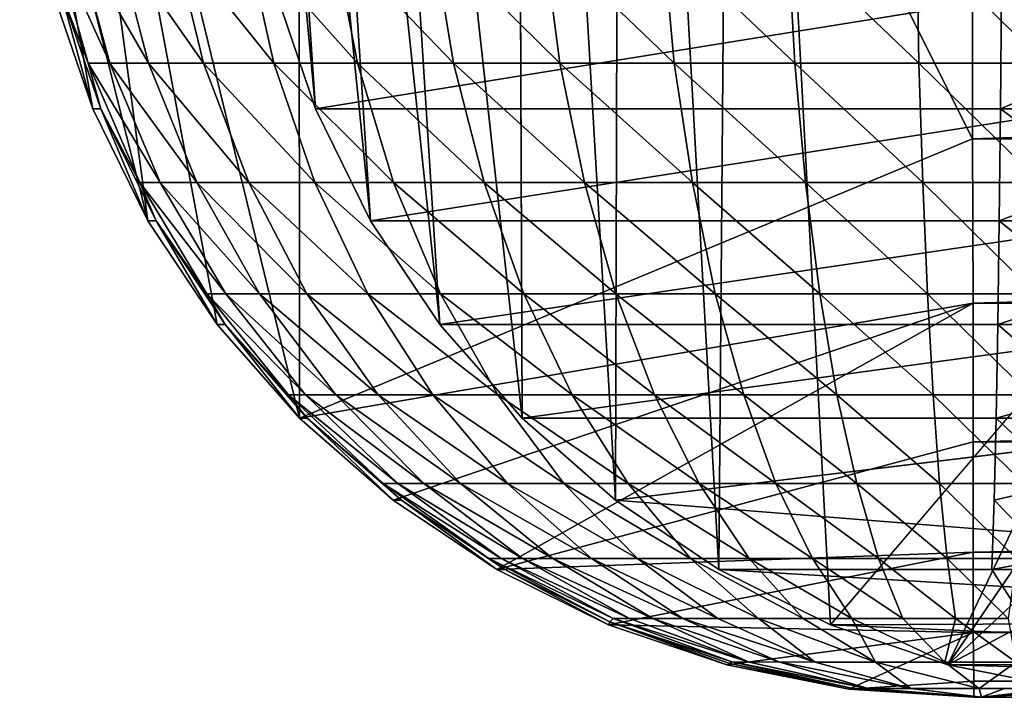
# Model space of a CAD drawing. Units: inches. Extents: x -15.6 to 30, y -0.4 to 31.8.
# Drawn here: x -15.6 to -15.1, y -0.4 to 0 of the extents above; entities that cross this region are included whole.
import ezdxf

# ---------------------------------------------------------------- set-up
doc = ezdxf.new("R2010")
doc.units = ezdxf.units.IN
doc.header["$MEASUREMENT"] = 0
doc.layers.add('SEAT-BACKHIGH', color=5, linetype='Continuous')
doc.layers.add('SEAT-BACKLOW', color=5, linetype='Continuous')

msp = doc.modelspace()

# ---------------------------------------------------------------- linework, layer by layer
at = {"layer": 'SEAT-BACKHIGH'}
for points in [[(-15.56655, 0.39188, 42.22507), (-15.41982, -0.21167, 41.79213), (-15.42027, 0.64188, 42.64569)], [(-15.42027, 0.64188, 42.64569), (-15.41982, -0.21167, 41.79213), (-15.06688, -0.06523, 42.49941)], [(-15.42027, 0.64188, 42.64569), (-15.06688, -0.06523, 42.49941), (-15.06688, 0.03312, 42.58565)], [(-15.56655, 0.39188, 42.22507), (-15.46307, -0.1625, 41.79211), (-15.41982, -0.21167, 41.79213)], [(-15.56655, 0.15949, 41.92191), (-15.49942, -0.10812, 41.7921), (-15.56655, 0.39188, 42.22507)], [(-15.49942, -0.10812, 41.7921), (-15.46307, -0.1625, 41.79211), (-15.56655, 0.39188, 42.22507)], [(-15.52825, -0.04946, 41.79208), (-15.49942, -0.10812, 41.7921), (-15.56655, 0.15949, 41.92191)], [(-15.56655, 0.15949, 41.92191), (-15.54928, 0.01247, 41.79207), (-15.52825, -0.04946, 41.79208)], [(-15.54898, 0.04015, 32.73433), (-15.53696, 0.04015, 32.80159), (-15.51924, -0.02556, 32.79714)], [(-15.54898, 0.04015, 32.73433), (-15.51924, -0.02556, 32.79714), (-15.53065, -0.02556, 32.73241)], [(-15.53065, -0.02556, 32.73241), (-15.54507, 0.01247, 32.68293), (-15.54898, 0.04015, 32.73433)], [(-15.51609, 0.04015, 32.86655), (-15.49896, -0.02556, 32.85965), (-15.53696, 0.04015, 32.80159)], [(-15.49896, -0.02556, 32.85965), (-15.51924, -0.02556, 32.79714), (-15.53696, 0.04015, 32.80159)], [(-15.51609, 0.04015, 32.86655), (-15.48605, 0.04015, 32.92793), (-15.47013, -0.02556, 32.91873)], [(-15.47013, -0.02556, 32.91873), (-15.49896, -0.02556, 32.85965), (-15.51609, 0.04015, 32.86655)], [(-15.4479, 0.04015, 32.98455), (-15.43333, -0.02556, 32.97322), (-15.48605, 0.04015, 32.92793)], [(-15.47013, -0.02556, 32.91873), (-15.48605, 0.04015, 32.92793), (-15.43333, -0.02556, 32.97322)], [(-15.4479, 0.04015, 32.98455), (-15.38933, -0.02556, 33.02206), (-15.43333, -0.02556, 32.97322)], [(-15.4021, 0.04015, 33.03531), (-15.38933, -0.02556, 33.02206), (-15.4479, 0.04015, 32.98455)], [(-15.34983, 0.04015, 33.07921), (-15.33902, -0.02556, 33.06431), (-15.4021, 0.04015, 33.03531)], [(-15.4021, 0.04015, 33.03531), (-15.33902, -0.02556, 33.06431), (-15.38933, -0.02556, 33.02206)], [(-15.29186, 0.04015, 33.1154), (-15.2833, -0.02556, 33.09914), (-15.34983, 0.04015, 33.07921)], [(-15.34983, 0.04015, 33.07921), (-15.2833, -0.02556, 33.09914), (-15.33902, -0.02556, 33.06431)], [(-15.22938, 0.04015, 33.14318), (-15.22338, -0.02556, 33.12588), (-15.29186, 0.04015, 33.1154)], [(-15.29186, 0.04015, 33.1154), (-15.22338, -0.02556, 33.12588), (-15.2833, -0.02556, 33.09914)], [(-15.22938, 0.04015, 33.14318), (-15.16015, -0.02556, 33.144), (-15.22338, -0.02556, 33.12588)], [(-15.16375, 0.04015, 33.16201), (-15.16015, -0.02556, 33.144), (-15.22938, 0.04015, 33.14318)], [(-15.16375, 0.04015, 33.16201), (-15.09497, -0.02556, 33.15314), (-15.16015, -0.02556, 33.144)], [(-15.09617, 0.04015, 33.17151), (-15.09497, -0.02556, 33.15314), (-15.16375, 0.04015, 33.16201)], [(-15.02798, 0.04015, 33.17151), (-15.02919, -0.02556, 33.15314), (-15.09617, 0.04015, 33.17151)], [(-15.09617, 0.04015, 33.17151), (-15.02919, -0.02556, 33.15314), (-15.09497, -0.02556, 33.15314)], [(-14.99389, 0.04015, 32.19838), (-15.05171, 0.01247, 32.20031), (-14.99645, -0.02556, 32.21662)], [(-12.12851, 0.03312, 42.58704), (-15.06688, -0.06523, 42.49941), (-12.12851, -0.06523, 42.5008)], [(-12.12851, 0.03312, 42.58704), (-15.06688, 0.03312, 42.58565), (-15.06688, -0.06523, 42.49941)], [(-15.54928, 0.01247, 41.79207), (-15.54507, 0.01247, 32.68293), (-15.52825, -0.04946, 41.79208)], [(-15.52825, -0.04946, 41.79208), (-15.54507, 0.01247, 32.68293), (-15.52405, -0.04946, 32.68294)], [(-15.53065, -0.02556, 32.73241), (-15.52405, -0.04946, 32.68294), (-15.54507, 0.01247, 32.68293)], [(-10.68569, -0.04946, 32.31483), (-15.05216, -0.04946, 32.22133), (-15.05171, 0.01247, 32.20031)], [(-14.99645, -0.02556, 32.21662), (-15.05171, 0.01247, 32.20031), (-15.05216, -0.04946, 32.22133)], [(-10.68569, -0.04946, 32.31483), (-15.05171, 0.01247, 32.20031), (-10.68524, 0.01247, 32.29381)], [(-15.53065, -0.02556, 32.73241), (-15.51924, -0.02556, 32.79714), (-15.49281, -0.08815, 32.79056)], [(-15.53065, -0.02556, 32.73241), (-15.49281, -0.08815, 32.79056), (-15.50362, -0.08815, 32.72957)], [(-15.50362, -0.08815, 32.72957), (-15.52405, -0.04946, 32.68294), (-15.53065, -0.02556, 32.73241)], [(-15.47373, -0.08815, 32.84946), (-15.51924, -0.02556, 32.79714), (-15.49896, -0.02556, 32.85965)], [(-15.47373, -0.08815, 32.84946), (-15.49281, -0.08815, 32.79056), (-15.51924, -0.02556, 32.79714)], [(-15.47013, -0.02556, 32.91873), (-15.4464, -0.08815, 32.90513), (-15.49896, -0.02556, 32.85965)], [(-15.49896, -0.02556, 32.85965), (-15.4464, -0.08815, 32.90513), (-15.47373, -0.08815, 32.84946)], [(-15.47013, -0.02556, 32.91873), (-15.43333, -0.02556, 32.97322), (-15.41186, -0.08815, 32.95648)], [(-15.41186, -0.08815, 32.95648), (-15.4464, -0.08815, 32.90513), (-15.47013, -0.02556, 32.91873)], [(-15.38933, -0.02556, 33.02206), (-15.37056, -0.08815, 33.00251), (-15.43333, -0.02556, 32.97322)], [(-15.41186, -0.08815, 32.95648), (-15.43333, -0.02556, 32.97322), (-15.37056, -0.08815, 33.00251)], [(-15.38933, -0.02556, 33.02206), (-15.32295, -0.08815, 33.04232), (-15.37056, -0.08815, 33.00251)], [(-15.33902, -0.02556, 33.06431), (-15.32295, -0.08815, 33.04232), (-15.38933, -0.02556, 33.02206)], [(-15.2833, -0.02556, 33.09914), (-15.27038, -0.08815, 33.07514), (-15.33902, -0.02556, 33.06431)], [(-15.33902, -0.02556, 33.06431), (-15.27038, -0.08815, 33.07514), (-15.32295, -0.08815, 33.04232)], [(-15.2833, -0.02556, 33.09914), (-15.21376, -0.08815, 33.10033), (-15.27038, -0.08815, 33.07514)], [(-15.22338, -0.02556, 33.12588), (-15.21376, -0.08815, 33.10033), (-15.2833, -0.02556, 33.09914)], [(-15.16015, -0.02556, 33.144), (-15.15444, -0.08815, 33.11741), (-15.22338, -0.02556, 33.12588)], [(-15.22338, -0.02556, 33.12588), (-15.15444, -0.08815, 33.11741), (-15.21376, -0.08815, 33.10033)], [(-15.09497, -0.02556, 33.15314), (-15.09301, -0.08815, 33.12602), (-15.16015, -0.02556, 33.144)], [(-15.16015, -0.02556, 33.144), (-15.09301, -0.08815, 33.12602), (-15.15444, -0.08815, 33.11741)], [(-15.02919, -0.02556, 33.15314), (-15.03114, -0.08815, 33.12602), (-15.09497, -0.02556, 33.15314)], [(-15.09497, -0.02556, 33.15314), (-15.03114, -0.08815, 33.12602), (-15.09301, -0.08815, 33.12602)], [(-14.99645, -0.02556, 32.21662), (-15.05216, -0.04946, 32.22133), (-15.0002, -0.08815, 32.24354)], [(-15.52825, -0.04946, 41.79208), (-15.52405, -0.04946, 32.68294), (-15.49942, -0.10812, 41.7921)], [(-15.49942, -0.10812, 41.7921), (-15.52405, -0.04946, 32.68294), (-15.49506, -0.10812, 32.68296)], [(-15.50362, -0.08815, 32.72957), (-15.49506, -0.10812, 32.68296), (-15.52405, -0.04946, 32.68294)], [(-10.68644, -0.10812, 32.34375), (-15.05292, -0.10812, 32.25025), (-15.05216, -0.04946, 32.22133)], [(-15.0002, -0.08815, 32.24354), (-15.05216, -0.04946, 32.22133), (-15.05292, -0.10812, 32.25025)], [(-10.68644, -0.10812, 32.34375), (-15.05216, -0.04946, 32.22133), (-10.68569, -0.04946, 32.31483)], [(-15.06688, -0.06523, 42.49941), (-15.41982, -0.21167, 41.79213), (-15.06658, -0.15147, 42.40106)], [(-12.12851, -0.06523, 42.5008), (-15.06688, -0.06523, 42.49941), (-15.06658, -0.15147, 42.40106)], [(-12.12851, -0.06523, 42.5008), (-15.06658, -0.15147, 42.40106), (-12.12851, -0.15147, 42.40245)], [(-15.50362, -0.08815, 32.72957), (-15.49281, -0.08815, 32.79056), (-15.45841, -0.14646, 32.78198)], [(-15.50362, -0.08815, 32.72957), (-15.45841, -0.14646, 32.78198), (-15.46848, -0.14646, 32.72586)], [(-15.46848, -0.14646, 32.72586), (-15.49506, -0.10812, 32.68296), (-15.50362, -0.08815, 32.72957)], [(-15.47373, -0.08815, 32.84946), (-15.44084, -0.14646, 32.83618), (-15.49281, -0.08815, 32.79056)], [(-15.49281, -0.08815, 32.79056), (-15.44084, -0.14646, 32.83618), (-15.45841, -0.14646, 32.78198)], [(-15.47373, -0.08815, 32.84946), (-15.41591, -0.14646, 32.8874), (-15.44084, -0.14646, 32.83618)], [(-15.4464, -0.08815, 32.90513), (-15.41591, -0.14646, 32.8874), (-15.47373, -0.08815, 32.84946)], [(-15.41186, -0.08815, 32.95648), (-15.38392, -0.14646, 32.93465), (-15.4464, -0.08815, 32.90513)], [(-15.4464, -0.08815, 32.90513), (-15.38392, -0.14646, 32.93465), (-15.41591, -0.14646, 32.8874)], [(-15.41186, -0.08815, 32.95648), (-15.34593, -0.14646, 32.977), (-15.38392, -0.14646, 32.93465)], [(-15.41186, -0.08815, 32.95648), (-15.37056, -0.08815, 33.00251), (-15.34593, -0.14646, 32.977)], [(-15.32295, -0.08815, 33.04232), (-15.30222, -0.14646, 33.01363), (-15.37056, -0.08815, 33.00251)], [(-15.34593, -0.14646, 32.977), (-15.37056, -0.08815, 33.00251), (-15.30222, -0.14646, 33.01363)], [(-15.27038, -0.08815, 33.07514), (-15.25386, -0.14646, 33.04383), (-15.32295, -0.08815, 33.04232)], [(-15.32295, -0.08815, 33.04232), (-15.25386, -0.14646, 33.04383), (-15.30222, -0.14646, 33.01363)], [(-15.21376, -0.08815, 33.10033), (-15.2019, -0.14646, 33.06701), (-15.27038, -0.08815, 33.07514)], [(-15.27038, -0.08815, 33.07514), (-15.2019, -0.14646, 33.06701), (-15.25386, -0.14646, 33.04383)], [(-15.15444, -0.08815, 33.11741), (-15.14693, -0.14646, 33.08272), (-15.21376, -0.08815, 33.10033)], [(-15.21376, -0.08815, 33.10033), (-15.14693, -0.14646, 33.08272), (-15.2019, -0.14646, 33.06701)], [(-15.15444, -0.08815, 33.11741), (-15.09046, -0.14646, 33.09065), (-15.14693, -0.14646, 33.08272)], [(-15.09301, -0.08815, 33.12602), (-15.09046, -0.14646, 33.09065), (-15.15444, -0.08815, 33.11741)], [(-15.03114, -0.08815, 33.12602), (-15.03369, -0.14646, 33.09065), (-15.09301, -0.08815, 33.12602)], [(-15.09301, -0.08815, 33.12602), (-15.03369, -0.14646, 33.09065), (-15.09046, -0.14646, 33.09065)], [(-15.0002, -0.08815, 32.24354), (-15.05292, -0.10812, 32.25025), (-15.00531, -0.14646, 32.27865)], [(-15.49942, -0.10812, 41.7921), (-15.49506, -0.10812, 32.68296), (-15.46307, -0.1625, 41.79211)], [(-15.46307, -0.1625, 41.79211), (-15.49506, -0.10812, 32.68296), (-15.45872, -0.1625, 32.68297)], [(-15.46848, -0.14646, 32.72586), (-15.45872, -0.1625, 32.68297), (-15.49506, -0.10812, 32.68296)], [(-10.68719, -0.1625, 32.38008), (-15.05367, -0.1625, 32.28658), (-15.05292, -0.10812, 32.25025)], [(-15.00531, -0.14646, 32.27865), (-15.05292, -0.10812, 32.25025), (-15.05367, -0.1625, 32.28658)], [(-10.68719, -0.1625, 32.38008), (-15.05292, -0.10812, 32.25025), (-10.68644, -0.10812, 32.34375)], [(-15.46848, -0.14646, 32.72586), (-15.45841, -0.14646, 32.78198), (-15.41666, -0.1994, 32.77156)], [(-15.46848, -0.14646, 32.72586), (-15.41666, -0.1994, 32.77156), (-15.42552, -0.1994, 32.72136)], [(-15.42552, -0.1994, 32.72136), (-15.45872, -0.1625, 32.68297), (-15.46848, -0.14646, 32.72586)], [(-15.44084, -0.14646, 32.83618), (-15.40074, -0.1994, 32.82005), (-15.45841, -0.14646, 32.78198)], [(-15.45841, -0.14646, 32.78198), (-15.40074, -0.1994, 32.82005), (-15.41666, -0.1994, 32.77156)], [(-15.44084, -0.14646, 32.83618), (-15.37852, -0.1994, 32.86587), (-15.40074, -0.1994, 32.82005)], [(-15.41591, -0.14646, 32.8874), (-15.37852, -0.1994, 32.86587), (-15.44084, -0.14646, 32.83618)], [(-15.41591, -0.14646, 32.8874), (-15.34998, -0.1994, 32.90813), (-15.37852, -0.1994, 32.86587)], [(-15.38392, -0.14646, 32.93465), (-15.34998, -0.1994, 32.90813), (-15.41591, -0.14646, 32.8874)], [(-15.38392, -0.14646, 32.93465), (-15.34593, -0.14646, 32.977), (-15.31589, -0.1994, 32.94602)], [(-15.38392, -0.14646, 32.93465), (-15.31589, -0.1994, 32.94602), (-15.34998, -0.1994, 32.90813)], [(-15.34593, -0.14646, 32.977), (-15.27684, -0.1994, 32.97879), (-15.31589, -0.1994, 32.94602)], [(-15.34593, -0.14646, 32.977), (-15.30222, -0.14646, 33.01363), (-15.27684, -0.1994, 32.97879)], [(-15.25386, -0.14646, 33.04383), (-15.23359, -0.1994, 33.00581), (-15.30222, -0.14646, 33.01363)], [(-15.27684, -0.1994, 32.97879), (-15.30222, -0.14646, 33.01363), (-15.23359, -0.1994, 33.00581)], [(-15.25386, -0.14646, 33.04383), (-15.18688, -0.1994, 33.02654), (-15.23359, -0.1994, 33.00581)], [(-15.2019, -0.14646, 33.06701), (-15.18688, -0.1994, 33.02654), (-15.25386, -0.14646, 33.04383)], [(-15.14693, -0.14646, 33.08272), (-15.13807, -0.1994, 33.04059), (-15.2019, -0.14646, 33.06701)], [(-15.2019, -0.14646, 33.06701), (-15.13807, -0.1994, 33.04059), (-15.18688, -0.1994, 33.02654)], [(-15.09046, -0.14646, 33.09065), (-15.08761, -0.1994, 33.04769), (-15.14693, -0.14646, 33.08272)], [(-15.14693, -0.14646, 33.08272), (-15.08761, -0.1994, 33.04769), (-15.13807, -0.1994, 33.04059)], [(-15.09046, -0.14646, 33.09065), (-15.03655, -0.1994, 33.04769), (-15.08761, -0.1994, 33.04769)], [(-15.03369, -0.14646, 33.09065), (-15.03655, -0.1994, 33.04769), (-15.09046, -0.14646, 33.09065)], [(-15.00531, -0.14646, 32.27865), (-15.05367, -0.1625, 32.28658), (-15.01116, -0.1994, 32.3213)], [(-15.06658, -0.15147, 42.40106), (-15.41982, -0.21167, 41.79213), (-15.37071, -0.2548, 41.79216)], [(-15.06658, -0.15147, 42.40106), (-15.37071, -0.2548, 41.79216), (-15.31634, -0.29113, 41.79218)], [(-15.31634, -0.29113, 41.79218), (-15.06658, -0.22415, 42.2923), (-15.06658, -0.15147, 42.40106)], [(-12.12851, -0.15147, 42.40245), (-15.06658, -0.22415, 42.2923), (-12.12836, -0.22415, 42.29369)], [(-12.12851, -0.15147, 42.40245), (-15.06658, -0.15147, 42.40106), (-15.06658, -0.22415, 42.2923)], [(-15.46307, -0.1625, 41.79211), (-15.45872, -0.1625, 32.68297), (-15.41982, -0.21167, 41.79213)], [(-15.41982, -0.21167, 41.79213), (-15.45872, -0.1625, 32.68297), (-15.41576, -0.21167, 32.683)], [(-15.42552, -0.1994, 32.72136), (-15.41576, -0.21167, 32.683), (-15.45872, -0.1625, 32.68297)], [(-10.68809, -0.21167, 32.42319), (-15.05457, -0.21167, 32.32969), (-15.05367, -0.1625, 32.28658)], [(-15.01116, -0.1994, 32.3213), (-15.05367, -0.1625, 32.28658), (-15.05457, -0.21167, 32.32969)], [(-10.68809, -0.21167, 32.42319), (-15.05367, -0.1625, 32.28658), (-10.68719, -0.1625, 32.38008)], [(-15.42552, -0.1994, 32.72136), (-15.41666, -0.1994, 32.77156), (-15.3683, -0.24598, 32.7595)], [(-15.42552, -0.1994, 32.72136), (-15.3683, -0.24598, 32.7595), (-15.37596, -0.24598, 32.71614)], [(-15.37596, -0.24598, 32.71614), (-15.41576, -0.21167, 32.683), (-15.42552, -0.1994, 32.72136)], [(-15.40074, -0.1994, 32.82005), (-15.35464, -0.24598, 32.80137), (-15.41666, -0.1994, 32.77156)], [(-15.41666, -0.1994, 32.77156), (-15.35464, -0.24598, 32.80137), (-15.3683, -0.24598, 32.7595)], [(-15.40074, -0.1994, 32.82005), (-15.33541, -0.24598, 32.84093), (-15.35464, -0.24598, 32.80137)], [(-15.37852, -0.1994, 32.86587), (-15.33541, -0.24598, 32.84093), (-15.40074, -0.1994, 32.82005)], [(-15.34998, -0.1994, 32.90813), (-15.31078, -0.24598, 32.87743), (-15.37852, -0.1994, 32.86587)], [(-15.37852, -0.1994, 32.86587), (-15.31078, -0.24598, 32.87743), (-15.33541, -0.24598, 32.84093)], [(-15.34998, -0.1994, 32.90813), (-15.31589, -0.1994, 32.94602), (-15.2812, -0.24598, 32.91014)], [(-15.34998, -0.1994, 32.90813), (-15.2812, -0.24598, 32.91014), (-15.31078, -0.24598, 32.87743)], [(-15.31589, -0.1994, 32.94602), (-15.27684, -0.1994, 32.97879), (-15.24756, -0.24598, 32.93844)], [(-15.31589, -0.1994, 32.94602), (-15.24756, -0.24598, 32.93844), (-15.2812, -0.24598, 32.91014)], [(-15.27684, -0.1994, 32.97879), (-15.21016, -0.24598, 32.96177), (-15.24756, -0.24598, 32.93844)], [(-15.27684, -0.1994, 32.97879), (-15.23359, -0.1994, 33.00581), (-15.21016, -0.24598, 32.96177)], [(-15.18688, -0.1994, 33.02654), (-15.17006, -0.24598, 32.97967), (-15.23359, -0.1994, 33.00581)], [(-15.21016, -0.24598, 32.96177), (-15.23359, -0.1994, 33.00581), (-15.17006, -0.24598, 32.97967)], [(-15.18688, -0.1994, 33.02654), (-15.12756, -0.24598, 32.99181), (-15.17006, -0.24598, 32.97967)], [(-15.13807, -0.1994, 33.04059), (-15.12756, -0.24598, 32.99181), (-15.18688, -0.1994, 33.02654)], [(-15.08761, -0.1994, 33.04769), (-15.08415, -0.24598, 32.99794), (-15.13807, -0.1994, 33.04059)], [(-15.13807, -0.1994, 33.04059), (-15.08415, -0.24598, 32.99794), (-15.12756, -0.24598, 32.99181)], [(-15.03655, -0.1994, 33.04769), (-15.04, -0.24598, 32.99794), (-15.08761, -0.1994, 33.04769)], [(-15.08761, -0.1994, 33.04769), (-15.04, -0.24598, 32.99794), (-15.08415, -0.24598, 32.99794)], [(-15.01116, -0.1994, 32.3213), (-15.05457, -0.21167, 32.32969), (-15.01822, -0.24598, 32.37069)], [(-15.41982, -0.21167, 41.79213), (-15.41576, -0.21167, 32.683), (-15.37071, -0.2548, 41.79216)], [(-15.37071, -0.2548, 41.79216), (-15.41576, -0.21167, 32.683), (-15.36635, -0.2548, 32.68302)], [(-15.37596, -0.24598, 32.71614), (-15.36635, -0.2548, 32.68302), (-15.41576, -0.21167, 32.683)], [(-15.01822, -0.24598, 32.37069), (-15.05457, -0.21167, 32.32969), (-15.05562, -0.2548, 32.37885)], [(-10.68914, -0.2548, 32.47235), (-15.05457, -0.21167, 32.32969), (-10.68809, -0.21167, 32.42319)], [(-15.31634, -0.29113, 41.79218), (-15.06658, -0.282, 42.17498), (-15.06658, -0.22415, 42.2923)], [(-12.12836, -0.22415, 42.29369), (-15.06658, -0.282, 42.17498), (-12.12836, -0.282, 42.17638)], [(-12.12836, -0.22415, 42.29369), (-15.06658, -0.22415, 42.2923), (-15.06658, -0.282, 42.17498)], [(-15.37596, -0.24598, 32.71614), (-15.31409, -0.28533, 32.74601), (-15.32055, -0.28533, 32.71032)], [(-15.37596, -0.24598, 32.71614), (-15.3683, -0.24598, 32.7595), (-15.31409, -0.28533, 32.74601)], [(-15.32055, -0.28533, 32.71032), (-15.36635, -0.2548, 32.68302), (-15.37596, -0.24598, 32.71614)], [(-15.35464, -0.24598, 32.80137), (-15.30297, -0.28533, 32.78048), (-15.3683, -0.24598, 32.7595)], [(-15.3683, -0.24598, 32.7595), (-15.30297, -0.28533, 32.78048), (-15.31409, -0.28533, 32.74601)], [(-15.33541, -0.24598, 32.84093), (-15.28705, -0.28533, 32.81306), (-15.35464, -0.24598, 32.80137)], [(-15.35464, -0.24598, 32.80137), (-15.28705, -0.28533, 32.81306), (-15.30297, -0.28533, 32.78048)], [(-15.33541, -0.24598, 32.84093), (-15.26678, -0.28533, 32.8431), (-15.28705, -0.28533, 32.81306)], [(-15.31078, -0.24598, 32.87743), (-15.26678, -0.28533, 32.8431), (-15.33541, -0.24598, 32.84093)], [(-15.31078, -0.24598, 32.87743), (-15.2812, -0.24598, 32.91014), (-15.2426, -0.28533, 32.87004)], [(-15.31078, -0.24598, 32.87743), (-15.2426, -0.28533, 32.87004), (-15.26678, -0.28533, 32.8431)], [(-15.2812, -0.24598, 32.91014), (-15.24756, -0.24598, 32.93844), (-15.21481, -0.28533, 32.89334)], [(-15.2812, -0.24598, 32.91014), (-15.21481, -0.28533, 32.89334), (-15.2426, -0.28533, 32.87004)], [(-15.24756, -0.24598, 32.93844), (-15.21016, -0.24598, 32.96177), (-15.18403, -0.28533, 32.91254)], [(-15.24756, -0.24598, 32.93844), (-15.18403, -0.28533, 32.91254), (-15.21481, -0.28533, 32.89334)], [(-15.21016, -0.24598, 32.96177), (-15.15084, -0.28533, 32.92729), (-15.18403, -0.28533, 32.91254)], [(-15.21016, -0.24598, 32.96177), (-15.17006, -0.24598, 32.97967), (-15.15084, -0.28533, 32.92729)], [(-15.12756, -0.24598, 32.99181), (-15.11614, -0.28533, 32.93728), (-15.17006, -0.24598, 32.97967)], [(-15.15084, -0.28533, 32.92729), (-15.17006, -0.24598, 32.97967), (-15.11614, -0.28533, 32.93728)], [(-15.12756, -0.24598, 32.99181), (-15.08025, -0.28533, 32.94232), (-15.11614, -0.28533, 32.93728)], [(-15.08415, -0.24598, 32.99794), (-15.08025, -0.28533, 32.94232), (-15.12756, -0.24598, 32.99181)], [(-15.04, -0.24598, 32.99794), (-15.0439, -0.28533, 32.94232), (-15.08415, -0.24598, 32.99794)], [(-15.08415, -0.24598, 32.99794), (-15.0439, -0.28533, 32.94232), (-15.08025, -0.28533, 32.94232)], [(-15.01822, -0.24598, 32.37069), (-15.05562, -0.2548, 32.37885), (-15.02573, -0.28533, 32.4259)], [(-15.37071, -0.2548, 41.79216), (-15.36635, -0.2548, 32.68302), (-15.31634, -0.29113, 41.79218)], [(-15.31634, -0.29113, 41.79218), (-15.36635, -0.2548, 32.68302), (-15.31213, -0.29113, 32.68304)], [(-15.32055, -0.28533, 32.71032), (-15.31213, -0.29113, 32.68304), (-15.36635, -0.2548, 32.68302)], [(-10.69034, -0.29113, 32.52672), (-15.05682, -0.29113, 32.43322), (-10.68914, -0.2548, 32.47235)], [(-15.02573, -0.28533, 32.4259), (-15.05562, -0.2548, 32.37885), (-15.05682, -0.29113, 32.43322)], [(-15.25777, -0.32006, 41.79221), (-15.06658, -0.282, 42.17498), (-15.31634, -0.29113, 41.79218)], [(-15.06658, -0.282, 42.17498), (-15.25777, -0.32006, 41.79221), (-15.06658, -0.32405, 42.05112)], [(-12.12836, -0.282, 42.17638), (-15.06658, -0.32405, 42.05112), (-12.12836, -0.32405, 42.05251)], [(-12.12836, -0.282, 42.17638), (-15.06658, -0.282, 42.17498), (-15.06658, -0.32405, 42.05112)], [(-15.32055, -0.28533, 32.71032), (-15.31409, -0.28533, 32.74601), (-15.25536, -0.31673, 32.73135)], [(-15.32055, -0.28533, 32.71032), (-15.25536, -0.31673, 32.73135), (-15.25717, -0.31849, 32.69578)], [(-15.25717, -0.31849, 32.69578), (-15.31213, -0.29113, 32.68304), (-15.32055, -0.28533, 32.71032)], [(-15.30297, -0.28533, 32.78048), (-15.2468, -0.31673, 32.75779), (-15.31409, -0.28533, 32.74601)], [(-15.31409, -0.28533, 32.74601), (-15.2468, -0.31673, 32.75779), (-15.25536, -0.31673, 32.73135)], [(-15.30297, -0.28533, 32.78048), (-15.23449, -0.31673, 32.78276), (-15.2468, -0.31673, 32.75779)], [(-15.28705, -0.28533, 32.81306), (-15.23449, -0.31673, 32.78276), (-15.30297, -0.28533, 32.78048)], [(-15.26678, -0.28533, 32.8431), (-15.21887, -0.31673, 32.8058), (-15.28705, -0.28533, 32.81306)], [(-15.28705, -0.28533, 32.81306), (-15.21887, -0.31673, 32.8058), (-15.23449, -0.31673, 32.78276)], [(-15.26678, -0.28533, 32.8431), (-15.2004, -0.31673, 32.82645), (-15.21887, -0.31673, 32.8058)], [(-15.26678, -0.28533, 32.8431), (-15.2426, -0.28533, 32.87004), (-15.2004, -0.31673, 32.82645)], [(-15.2426, -0.28533, 32.87004), (-15.17907, -0.31673, 32.84432), (-15.2004, -0.31673, 32.82645)], [(-15.2426, -0.28533, 32.87004), (-15.21481, -0.28533, 32.89334), (-15.17907, -0.31673, 32.84432)], [(-15.21481, -0.28533, 32.89334), (-15.18403, -0.28533, 32.91254), (-15.15564, -0.31673, 32.85905)], [(-15.21481, -0.28533, 32.89334), (-15.15564, -0.31673, 32.85905), (-15.17907, -0.31673, 32.84432)], [(-15.18403, -0.28533, 32.91254), (-15.15084, -0.28533, 32.92729), (-15.13026, -0.31673, 32.87035)], [(-15.18403, -0.28533, 32.91254), (-15.13026, -0.31673, 32.87035), (-15.15564, -0.31673, 32.85905)], [(-15.15084, -0.28533, 32.92729), (-15.11614, -0.28533, 32.93728), (-15.10338, -0.31673, 32.87801)], [(-15.15084, -0.28533, 32.92729), (-15.10338, -0.31673, 32.87801), (-15.13026, -0.31673, 32.87035)], [(-15.08025, -0.28533, 32.94232), (-15.07589, -0.31673, 32.88188), (-15.11614, -0.28533, 32.93728)], [(-15.10338, -0.31673, 32.87801), (-15.11614, -0.28533, 32.93728), (-15.07589, -0.31673, 32.88188)], [(-15.0439, -0.28533, 32.94232), (-15.04826, -0.31673, 32.88188), (-15.08025, -0.28533, 32.94232)], [(-15.08025, -0.28533, 32.94232), (-15.04826, -0.31673, 32.88188), (-15.07589, -0.31673, 32.88188)], [(-15.02573, -0.28533, 32.4259), (-15.05682, -0.29113, 32.43322), (-15.03955, -0.31826, 32.48838)], [(-15.31634, -0.29113, 41.79218), (-15.31213, -0.29113, 32.68304), (-15.25777, -0.32006, 41.79221)], [(-15.25777, -0.32006, 41.79221), (-15.31213, -0.29113, 32.68304), (-15.25717, -0.31849, 32.69578)], [(-10.69034, -0.29113, 32.52672), (-15.03955, -0.31826, 32.48838), (-15.05682, -0.29113, 32.43322)], [(-15.25777, -0.32006, 41.79221), (-15.25717, -0.31849, 32.69578), (-15.19574, -0.34108, 41.79224)], [(-15.06658, -0.32405, 42.05112), (-15.25777, -0.32006, 41.79221), (-15.19574, -0.34108, 41.79224)], [(-15.25717, -0.31849, 32.69578), (-15.25536, -0.31673, 32.73135), (-15.19304, -0.33958, 32.7158)], [(-15.19574, -0.34108, 41.79224), (-15.25717, -0.31849, 32.69578), (-15.19409, -0.34039, 32.69075)], [(-15.25717, -0.31849, 32.69578), (-15.19304, -0.33958, 32.7158), (-15.19409, -0.34039, 32.69075)], [(-15.25536, -0.31673, 32.73135), (-15.18403, -0.3396, 32.7416), (-15.19304, -0.33958, 32.7158)], [(-15.2468, -0.31673, 32.75779), (-15.18403, -0.3396, 32.7416), (-15.25536, -0.31673, 32.73135)], [(-15.23449, -0.31673, 32.78276), (-15.18403, -0.3396, 32.7416), (-15.2468, -0.31673, 32.75779)], [(-15.23449, -0.31673, 32.78276), (-15.16841, -0.33958, 32.76621), (-15.18403, -0.3396, 32.7416)], [(-15.21887, -0.31673, 32.8058), (-15.16841, -0.33958, 32.76621), (-15.23449, -0.31673, 32.78276)], [(-15.21887, -0.31673, 32.8058), (-15.2004, -0.31673, 32.82645), (-15.14948, -0.33962, 32.78609)], [(-15.21887, -0.31673, 32.8058), (-15.14948, -0.33962, 32.78609), (-15.16841, -0.33958, 32.76621)], [(-15.2004, -0.31673, 32.82645), (-15.17907, -0.31673, 32.84432), (-15.14948, -0.33962, 32.78609)], [(-15.17907, -0.31673, 32.84432), (-15.1178, -0.33961, 32.80631), (-15.14948, -0.33962, 32.78609)], [(-15.17907, -0.31673, 32.84432), (-15.15564, -0.31673, 32.85905), (-15.1178, -0.33961, 32.80631)], [(-15.15564, -0.31673, 32.85905), (-15.13026, -0.31673, 32.87035), (-15.1178, -0.33961, 32.80631)], [(-15.13026, -0.31673, 32.87035), (-15.08145, -0.33961, 32.81687), (-15.1178, -0.33961, 32.80631)], [(-15.13026, -0.31673, 32.87035), (-15.10338, -0.31673, 32.87801), (-15.08145, -0.33961, 32.81687)], [(-15.10338, -0.31673, 32.87801), (-15.07589, -0.31673, 32.88188), (-15.08145, -0.33961, 32.81687)], [(-15.08145, -0.33961, 32.81687), (-15.07589, -0.31673, 32.88188), (-15.0442, -0.33962, 32.81707)], [(-15.04826, -0.31673, 32.88188), (-15.0442, -0.33962, 32.81707), (-15.07589, -0.31673, 32.88188)], [(-15.06658, -0.32405, 42.05112), (-15.19574, -0.34108, 41.79224), (-15.13176, -0.35384, 41.79227)], [(-15.13176, -0.35384, 41.79227), (-15.06628, -0.34957, 41.92282), (-15.06658, -0.32405, 42.05112)], [(-12.12836, -0.32405, 42.05251), (-15.06658, -0.32405, 42.05112), (-15.06628, -0.34957, 41.92282)], [(-12.12836, -0.32405, 42.05251), (-15.06628, -0.34957, 41.92282), (-12.12836, -0.34957, 41.92422)], [(-15.19574, -0.34108, 41.79224), (-15.19409, -0.34039, 32.69075), (-15.13176, -0.35384, 41.79227)], [(-15.19409, -0.34039, 32.69075), (-15.19304, -0.33958, 32.7158), (-15.12936, -0.35356, 32.69146)], [(-15.13176, -0.35384, 41.79227), (-15.19409, -0.34039, 32.69075), (-15.12936, -0.35356, 32.69146)], [(-15.18403, -0.3396, 32.7416), (-15.1217, -0.35347, 32.7167), (-15.19304, -0.33958, 32.7158)], [(-15.19304, -0.33958, 32.7158), (-15.1217, -0.35347, 32.7167), (-15.12936, -0.35356, 32.69146)], [(-15.16841, -0.33958, 32.76621), (-15.1217, -0.35347, 32.7167), (-15.18403, -0.3396, 32.7416)], [(-15.16841, -0.33958, 32.76621), (-15.09932, -0.35348, 32.74088), (-15.1217, -0.35347, 32.7167)], [(-15.16841, -0.33958, 32.76621), (-15.14948, -0.33962, 32.78609), (-15.09932, -0.35348, 32.74088)], [(-15.14948, -0.33962, 32.78609), (-15.1178, -0.33961, 32.80631), (-15.09932, -0.35348, 32.74088)], [(-15.1178, -0.33961, 32.80631), (-15.08145, -0.33961, 32.81687), (-15.06343, -0.35348, 32.75196)], [(-15.1178, -0.33961, 32.80631), (-15.06343, -0.35348, 32.75196), (-15.09932, -0.35348, 32.74088)], [(-15.08145, -0.33961, 32.81687), (-15.0442, -0.33962, 32.81707), (-15.06343, -0.35348, 32.75196)], [(-15.0442, -0.33962, 32.81707), (-15.02258, -0.35349, 32.73996), (-15.06343, -0.35348, 32.75196)], [(-15.06628, -0.35812, 41.7923), (-15.06628, -0.34957, 41.92282), (-15.13176, -0.35384, 41.79227)], [(-12.12836, -0.34957, 41.92422), (-15.06628, -0.34957, 41.92282), (-15.06628, -0.35812, 41.7923)], [(-12.12836, -0.34957, 41.92422), (-15.06628, -0.35812, 41.7923), (-12.12806, -0.35812, 41.79369)], [(-15.13176, -0.35384, 41.79227), (-15.12936, -0.35356, 32.69146), (-15.06628, -0.35812, 41.7923)], [(-15.1217, -0.35347, 32.7167), (-15.06223, -0.35812, 32.68316), (-15.12936, -0.35356, 32.69146)], [(-15.06628, -0.35812, 41.7923), (-15.12936, -0.35356, 32.69146), (-15.06223, -0.35812, 32.68316)], [(-15.09932, -0.35348, 32.74088), (-15.06223, -0.35812, 32.68316), (-15.1217, -0.35347, 32.7167)], [(-15.06343, -0.35348, 32.75196), (-15.06223, -0.35812, 32.68316), (-15.09932, -0.35348, 32.74088)], [(-15.02258, -0.35349, 32.73996), (-15.06223, -0.35812, 32.68316), (-15.06343, -0.35348, 32.75196)], [(-14.99915, -0.35347, 32.71011), (-15.06223, -0.35812, 32.68316), (-15.02258, -0.35349, 32.73996)], [(-15.02063, -0.35348, 32.62816), (-15.06223, -0.35812, 32.68316), (-14.99975, -0.35347, 32.65476)], [(-14.99975, -0.35347, 32.65476), (-15.06223, -0.35812, 32.68316), (-14.99359, -0.35347, 32.68252)], [(-14.99359, -0.35347, 32.68252), (-15.06223, -0.35812, 32.68316), (-14.99915, -0.35347, 32.71011)], [(-15.05006, -0.35349, 32.61612), (-15.06223, -0.35812, 32.68316), (-15.02063, -0.35348, 32.62816)], [(-10.69425, -0.35384, 32.71141), (-15.06223, -0.35812, 32.68316), (-15.05006, -0.35349, 32.61612)], [(-10.69575, -0.35812, 32.77666), (-15.06223, -0.35812, 32.68316), (-10.69425, -0.35384, 32.71141)]]:
    msp.add_3dface(points, dxfattribs=at)
for points, invisible_edges in [([(-10.68914, -0.2548, 32.47235), (-15.05562, -0.2548, 32.37885), (-15.05457, -0.21167, 32.32969)], 1), ([(-10.68914, -0.2548, 32.47235), (-15.05682, -0.29113, 32.43322), (-15.05562, -0.2548, 32.37885)], 12), ([(-15.06628, -0.35812, 41.7923), (-12.12806, -0.35812, 41.79369), (-15.06223, -0.35812, 32.68316)], 2), ([(-15.06223, -0.35812, 32.68316), (-12.12806, -0.35812, 41.79369), (-10.69575, -0.35812, 32.77666)], 1)]:
    msp.add_3dface(points, dxfattribs=dict(at, invisible_edges=invisible_edges))
at = {"layer": 'SEAT-BACKLOW'}
for points in [[(-15.47572, 0.64188, 31.78373), (-15.41144, -0.04946, 31.15275), (-15.45769, 0.64188, 31.84877)], [(-15.47572, 0.64188, 31.78373), (-15.43246, 0.01247, 31.15128), (-15.41144, -0.04946, 31.15275)], [(-15.45769, 0.64188, 31.84877), (-15.41144, -0.04946, 31.15275), (-15.3826, -0.10812, 31.15479)], [(-15.45769, 0.64188, 31.84877), (-15.3826, -0.10812, 31.15479), (-15.43126, 0.64188, 31.91083)], [(-15.43126, 0.64188, 31.91083), (-15.34626, -0.1625, 31.15734), (-15.39702, 0.64188, 31.96877)], [(-15.43126, 0.64188, 31.91083), (-15.3826, -0.10812, 31.15479), (-15.34626, -0.1625, 31.15734)], [(-15.39702, 0.64188, 31.96877), (-15.34626, -0.1625, 31.15734), (-15.303, -0.21167, 31.16037)], [(-15.30631, 0.64188, 32.06818), (-15.303, -0.21167, 31.16037), (-15.25404, -0.2548, 31.16383)], [(-15.30631, 0.64188, 32.06818), (-15.25404, -0.2548, 31.16383), (-15.25164, 0.64188, 32.10785)], [(-15.25164, 0.64188, 32.10785), (-15.25404, -0.2548, 31.16383), (-15.19998, -0.29113, 31.16765)], [(-15.25164, 0.64188, 32.10785), (-15.19998, -0.29113, 31.16765), (-15.19247, 0.64188, 32.13981)], [(-15.19247, 0.64188, 32.13981), (-15.19998, -0.29113, 31.16765), (-15.1414, -0.32006, 31.17177)], [(-15.43246, 0.01247, 31.15128), (-15.02817, 0.01247, 25.41492), (-15.41144, -0.04946, 31.15275)], [(-15.41144, -0.04946, 31.15275), (-15.02817, 0.01247, 25.41492), (-15.00744, -0.04946, 25.41639)], [(-15.41144, -0.04946, 31.15275), (-15.00744, -0.04946, 25.41639), (-15.3826, -0.10812, 31.15479)], [(-15.3826, -0.10812, 31.15479), (-15.00744, -0.04946, 25.41639), (-14.9783, -0.10812, 25.41843)], [(-15.3826, -0.10812, 31.15479), (-14.9783, -0.10812, 25.41843), (-15.34626, -0.1625, 31.15734)], [(-15.34626, -0.1625, 31.15734), (-14.9783, -0.10812, 25.41843), (-14.94196, -0.1625, 25.42098)], [(-14.97981, -0.13113, 31.81912), (-15.1414, -0.32006, 31.17177), (-15.07983, -0.34108, 31.17612)], [(-14.97981, -0.13113, 31.81912), (-15.07983, -0.34108, 31.17612), (-14.9759, -0.18959, 31.74036)], [(-15.34626, -0.1625, 31.15734), (-14.94196, -0.1625, 25.42098), (-15.303, -0.21167, 31.16037)], [(-15.303, -0.21167, 31.16037), (-14.94196, -0.1625, 25.42098), (-14.89901, -0.21167, 25.42401)], [(-14.9759, -0.18959, 31.74036), (-15.07983, -0.34108, 31.17612), (-14.972, -0.24004, 31.65625)], [(-15.303, -0.21167, 31.16037), (-14.89901, -0.21167, 25.42401), (-15.25404, -0.2548, 31.16383)], [(-14.972, -0.24004, 31.65625), (-15.07983, -0.34108, 31.17612), (-14.96809, -0.282, 31.5676)], [(-15.25404, -0.2548, 31.16383), (-14.79598, -0.29113, 25.43128), (-15.19998, -0.29113, 31.16765)], [(-14.96809, -0.282, 31.5676), (-15.07983, -0.34108, 31.17612), (-15.01525, -0.35384, 31.18062)], [(-15.19998, -0.29113, 31.16765), (-14.74191, -0.31839, 25.43898), (-15.1414, -0.32006, 31.17177)], [(-15.19998, -0.29113, 31.16765), (-14.79598, -0.29113, 25.43128), (-14.74191, -0.31839, 25.43898)], [(-15.1414, -0.32006, 31.17177), (-14.74191, -0.31839, 25.43898), (-14.67823, -0.34039, 25.44171)], [(-15.1414, -0.32006, 31.17177), (-14.67823, -0.34039, 25.44171), (-15.07983, -0.34108, 31.17612)], [(-15.07983, -0.34108, 31.17612), (-14.67823, -0.34039, 25.44171), (-14.61486, -0.35348, 25.44831)], [(-15.07983, -0.34108, 31.17612), (-14.61486, -0.35348, 25.44831), (-15.01525, -0.35384, 31.18062)]]:
    msp.add_3dface(points, dxfattribs=at)
for points, invisible_edges in [([(-15.39702, 0.64188, 31.96877), (-15.303, -0.21167, 31.16037), (-15.35527, 0.64188, 32.02154)], 2), ([(-15.35527, 0.64188, 32.02154), (-15.303, -0.21167, 31.16037), (-15.30631, 0.64188, 32.06818)], 1), ([(-15.19247, 0.64188, 32.13981), (-15.1414, -0.32006, 31.17177), (-14.98311, -0.06523, 31.89178)], 14), ([(-14.98311, -0.06523, 31.89178), (-14.98611, 0.00749, 31.95764), (-15.19247, 0.64188, 32.13981)], 12), ([(-14.98311, -0.06523, 31.89178), (-15.1414, -0.32006, 31.17177), (-14.97981, -0.13113, 31.81912)], 1), ([(-15.25404, -0.2548, 31.16383), (-14.89901, -0.21167, 25.42401), (-14.85035, -0.2548, 25.42746)], 12), ([(-15.25404, -0.2548, 31.16383), (-14.85035, -0.2548, 25.42746), (-14.79598, -0.29113, 25.43128)], 1)]:
    msp.add_3dface(points, dxfattribs=dict(at, invisible_edges=invisible_edges))

doc.saveas('drawing.dxf')
